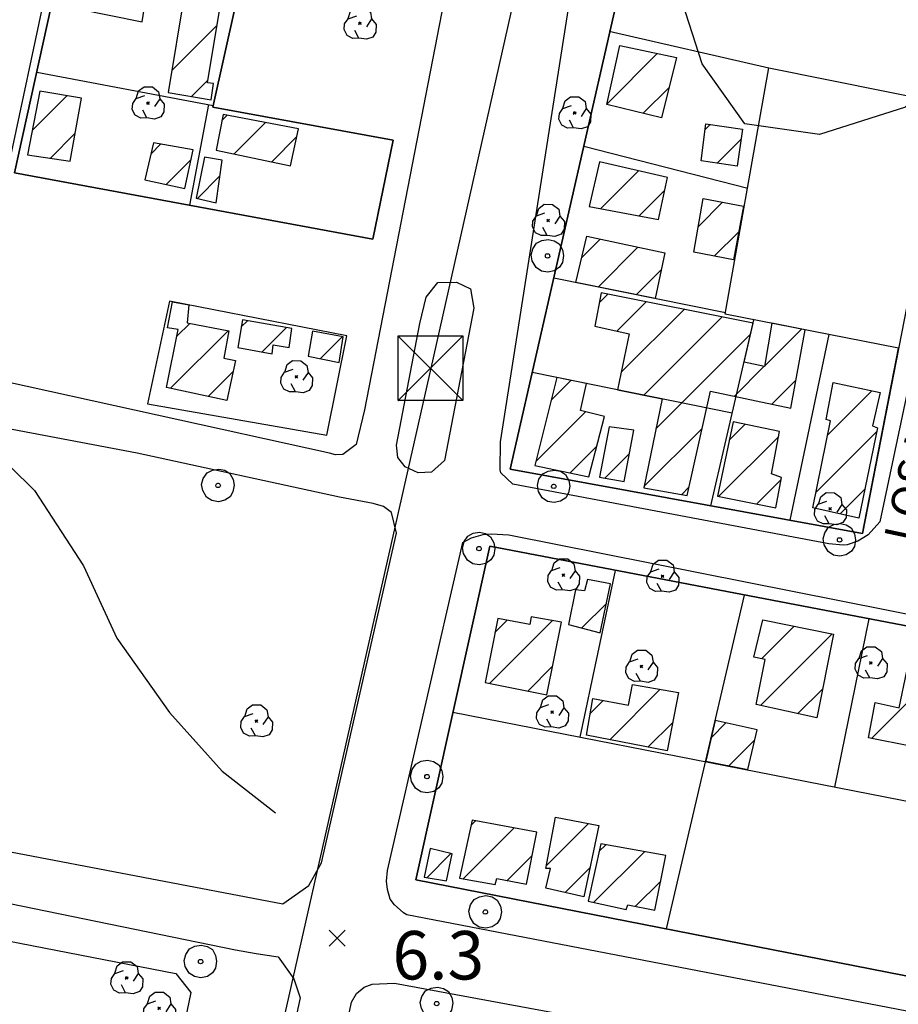
# Model space of a CAD drawing. Units: millimetres. Extents: x 318 to 12613, y -11339 to 6353.
# Drawn here: x 2440 to 2576, y -2060 to -1908 of the extents above; entities that cross this region are included whole.
import ezdxf

# ---------------------------------------------------------------- set-up
doc = ezdxf.new("R2010")
doc.units = ezdxf.units.MM
doc.linetypes.add('T01', pattern=[10000, 10000])
for name, color, linetype in [('ACHURADO_CONSTRUCCION', 251, 'Continuous'), ('ARBOLES', 71, 'Continuous'), ('CERCOS', 9, 'Continuous'), ('CONSTRUCCION', 243, 'Continuous'), ('COTAS_DE_ELEVACION', 7, 'Continuous'), ('LINEA_ALTA_TENSION', 201, 'Continuous'), ('MAZANA_PREDIAL', 3, 'Continuous'), ('POSTES', 40, 'Continuous'), ('RED_VIAL_DE_TIERRA', 20, 'Continuous'), ('SENDEROS', 222, 'Continuous'), ('TOPONIMIA', 30, 'Continuous'), ('TORRE_ALTA_TENSION', 221, 'Continuous'), ('VEGETACION', 112, 'Continuous')]:
    doc.layers.add(name, color=color, linetype=linetype)

# ---------------------------------------------------------------- blocks, each defined once
blk = doc.blocks.new('COD028', base_point=(667558.801507, 5922028.121459))
at = {"layer": 'POSTES'}
for points in [[(667558.865507, 5922025.590959), (667557.860507, 5922025.764959), (667557.040507, 5922026.312959), (667556.437007, 5922027.334959), (667556.269507, 5922028.244959), (667556.516507, 5922029.200959), (667557.099007, 5922030.049959), (667557.930007, 5922030.480959), (667558.910507, 5922030.641459), (667559.844007, 5922030.457459), (667560.625007, 5922029.946959), (667561.134007, 5922029.024959), (667561.288507, 5922028.140459), (667561.118507, 5922027.104959), (667560.660507, 5922026.345459), (667559.861007, 5922025.807959)], [(667558.838007, 5922028.444459), (667558.956007, 5922028.422459), (667559.053507, 5922028.374959), (667559.097507, 5922028.290959), (667559.142507, 5922028.172959), (667559.165507, 5922028.079959), (667559.151507, 5922027.981459), (667559.104007, 5922027.885959), (667559.047007, 5922027.824459), (667558.934507, 5922027.807959), (667558.809507, 5922027.769959), (667558.675007, 5922027.808459), (667558.556507, 5922027.846959), (667558.505007, 5922027.892459), (667558.486007, 5922027.981459), (667558.484007, 5922028.066459), (667558.500007, 5922028.245959), (667558.560007, 5922028.354459), (667558.621507, 5922028.398959), (667558.688007, 5922028.422459), (667558.750507, 5922028.437459)]]:
    blk.add_lwpolyline(points, close=True, dxfattribs=at)
blk = doc.blocks.new('COD120', base_point=(667741.948544, 5922810.080609))
at = {"layer": 'ARBOLES'}
for p, q in [((667741.735044, 5922809.874609), (667742.156044, 5922810.255109)), ((667741.748544, 5922810.280109), (667742.128044, 5922809.867609))]:
    blk.add_line(p, q, dxfattribs=at)
for points in [[(667740.130044, 5922810.796609), (667740.485544, 5922811.952609), (667741.321044, 5922812.580109), (667742.614044, 5922812.570109), (667743.573544, 5922811.821109), (667743.748044, 5922810.748109), (667742.954544, 5922809.550609)], [(667741.778044, 5922807.770609), (667740.847044, 5922807.726109), (667739.966544, 5922808.180609), (667739.507544, 5922809.097109), (667739.572544, 5922809.981609), (667740.105044, 5922810.774109), (667741.435044, 5922811.236609)], [(667743.748044, 5922810.748109), (667744.446544, 5922809.910109), (667744.393544, 5922808.713609), (667743.928044, 5922807.945109), (667742.959544, 5922807.608109), (667741.778044, 5922807.770609), (667741.126544, 5922808.974609)]]:
    blk.add_lwpolyline(points, dxfattribs=at)
blk.add_lwpolyline([(667742.011044, 5922809.976109), (667741.827544, 5922809.968109), (667741.819044, 5922810.193109), (667742.003044, 5922810.200109)], close=True, dxfattribs=at)
blk = doc.blocks.new('COD010', base_point=(665942.716735, 5922945.451439))
at = {"layer": 'COTAS_DE_ELEVACION'}
for p, q in [((665941.466735, 5922944.201439), (665943.966735, 5922946.701439)), ((665941.466735, 5922946.701439), (665943.966735, 5922944.201439))]:
    blk.add_line(p, q, dxfattribs=at)
blk = doc.blocks.new('COD034', base_point=(666624.028147, 5922098.549794))
at = {"layer": 'TORRE_ALTA_TENSION'}
for p, q in [((666629.014147, 5922103.535794), (666619.014147, 5922093.535794)), ((666629.014147, 5922093.564794), (666619.014147, 5922103.506794))]:
    blk.add_line(p, q, dxfattribs=at)
for points in [[(666619.014147, 5922093.535794), (666619.014147, 5922103.535794), (666629.014147, 5922103.535794), (666629.014147, 5922093.535794)], [(666619.014147, 5922093.535794), (666619.014147, 5922093.585794), (666619.064147, 5922093.585794), (666619.064147, 5922093.535794)], [(666619.014147, 5922093.535794), (666619.014147, 5922093.545794), (666619.024147, 5922093.545794), (666619.024147, 5922093.535794)]]:
    blk.add_lwpolyline(points, dxfattribs=at)
blk.add_lwpolyline([(666619.014147, 5922093.535794), (666619.014147, 5922103.506794), (666629.014147, 5922103.535794), (666629.014147, 5922093.564794)], close=True, dxfattribs=at)

msp = doc.modelspace()

# ---------------------------------------------------------------- linework, layer by layer
at = {"layer": 'ACHURADO_CONSTRUCCION', "linetype": 'T01', "elevation": 2.49}
for points in [[(2463.05, -1915.41), (2470.04, -1908.41)], [(2463.05, -1915.41), (2470.04, -1908.41)], [(2530.44, -1920.53), (2538.21, -1912.76)], [(2530.44, -1920.53), (2538.21, -1912.76)], [(2466.13, -1919.39), (2468.65, -1916.88)], [(2466.13, -1919.39), (2468.65, -1916.88)], [(2536.03, -1922.01), (2540.04, -1918.01)], [(2536.03, -1922.01), (2540.04, -1918.01)], [(2441.45, -1924.68), (2446.82, -1919.31)], [(2441.45, -1924.68), (2446.82, -1919.31)], [(2470.81, -1923.1), (2471.61, -1922.31)], [(2470.81, -1923.1), (2471.61, -1922.31)], [(2472.69, -1928.29), (2477.55, -1923.44)], [(2472.69, -1928.29), (2477.55, -1923.44)], [(2545.63, -1924.53), (2546.41, -1923.74)], [(2545.63, -1924.53), (2546.41, -1923.74)], [(2444.23, -1928.98), (2448.09, -1925.11)], [(2444.23, -1928.98), (2448.09, -1925.11)], [(2478.52, -1929.54), (2482.38, -1925.67)], [(2478.52, -1929.54), (2482.38, -1925.67)], [(2459.8, -1928.32), (2461.36, -1926.76)], [(2459.8, -1928.32), (2461.36, -1926.76)], [(2547.49, -1929.74), (2551.16, -1926.07)], [(2547.49, -1929.74), (2551.16, -1926.07)], [(2462.16, -1933.03), (2466.04, -1929.16)], [(2462.16, -1933.03), (2466.04, -1929.16)], [(2467.03, -1935.17), (2470.49, -1931.71)], [(2467.03, -1935.17), (2470.49, -1931.71)], [(2529.48, -1936.75), (2535.32, -1930.91)], [(2529.48, -1936.75), (2535.32, -1930.91)], [(2535.41, -1937.89), (2539.35, -1933.95)], [(2535.41, -1937.89), (2539.35, -1933.95)], [(2544.58, -1939.51), (2548.33, -1935.76)], [(2544.58, -1939.51), (2548.33, -1935.76)], [(2547.04, -1944.13), (2550.83, -1940.34)], [(2547.04, -1944.13), (2550.83, -1940.34)], [(2526.55, -1944.33), (2529.4, -1941.48)], [(2526.55, -1944.33), (2529.4, -1941.48)], [(2529.05, -1948.9), (2535.23, -1942.73)], [(2529.05, -1948.9), (2535.23, -1942.73)], [(2534.94, -1950.09), (2538.86, -1946.17)], [(2534.94, -1950.09), (2538.86, -1946.17)], [(2529.22, -1951.36), (2530.58, -1949.99)], [(2529.22, -1951.36), (2530.58, -1949.99)], [(2531.93, -1955.72), (2536.48, -1951.17)], [(2531.93, -1955.72), (2536.48, -1951.17)], [(2532.63, -1962.09), (2542.37, -1952.35)], [(2532.63, -1962.09), (2542.37, -1952.35)], [(2463.85, -1956.51), (2465.83, -1954.54)], [(2463.85, -1956.51), (2465.83, -1954.54)], [(2473.81, -1955.08), (2474.77, -1954.12)], [(2473.81, -1955.08), (2474.77, -1954.12)], [(2536.16, -1965.64), (2548.26, -1953.53)], [(2536.16, -1965.64), (2548.26, -1953.53)], [(2462.87, -1964.56), (2471.78, -1955.65)], [(2462.87, -1964.56), (2471.78, -1955.65)], [(2477.03, -1958.93), (2480.81, -1955.15)], [(2477.03, -1958.93), (2480.81, -1955.15)], [(2538, -1970.86), (2552.65, -1956.21)], [(2538, -1970.86), (2552.65, -1956.21)], [(2554.81, -1961.13), (2560.53, -1955.41)], [(2554.81, -1961.13), (2560.53, -1955.41)], [(2486.06, -1959.96), (2489.44, -1956.58)], [(2486.06, -1959.96), (2489.44, -1956.58)], [(2468.66, -1965.84), (2472.55, -1961.95)], [(2468.66, -1965.84), (2472.55, -1961.95)], [(2550.15, -1965.78), (2554.77, -1961.16)], [(2550.15, -1965.78), (2554.77, -1961.16)], [(2521.76, -1966.46), (2524.88, -1963.33)], [(2521.76, -1966.46), (2524.88, -1963.33)], [(2555.97, -1967.03), (2559.67, -1963.33)], [(2555.97, -1967.03), (2559.67, -1963.33)], [(2564.6, -1971.79), (2571.43, -1964.96)], [(2564.6, -1971.79), (2571.43, -1964.96)], [(2519.45, -1975.84), (2527.08, -1968.2)], [(2519.45, -1975.84), (2527.08, -1968.2)], [(2549.36, -1972.58), (2551.82, -1970.13)], [(2549.36, -1972.58), (2551.82, -1970.13)], [(2536.16, -1979.77), (2545.16, -1970.77)], [(2536.16, -1979.77), (2545.16, -1970.77)], [(2562.78, -1980.69), (2572.19, -1971.27)], [(2562.78, -1980.69), (2572.19, -1971.27)], [(2547.73, -1981.28), (2557.01, -1972)], [(2547.73, -1981.28), (2557.01, -1972)], [(2524.71, -1977.64), (2528.86, -1973.5)], [(2524.71, -1977.64), (2528.86, -1973.5)], [(2530.11, -1978.45), (2533.92, -1974.64)], [(2530.11, -1978.45), (2533.92, -1974.64)], [(2553.62, -1982.47), (2557.39, -1978.7)], [(2553.62, -1982.47), (2557.39, -1978.7)], [(2542.01, -1981), (2543.12, -1979.88)], [(2542.01, -1981), (2543.12, -1979.88)], [(2566.54, -1984), (2570.35, -1980.18)], [(2566.54, -1984), (2570.35, -1980.18)], [(2526.55, -2001.66), (2530.33, -1997.89)], [(2526.55, -2001.66), (2530.33, -1997.89)], [(2512.3, -2010.22), (2522.02, -2000.51)], [(2512.3, -2010.22), (2522.02, -2000.51)], [(2513.08, -2002.38), (2515, -2000.46)], [(2513.08, -2002.38), (2515, -2000.46)], [(2554.34, -2006.43), (2559.41, -2001.36)], [(2554.34, -2006.43), (2559.41, -2001.36)], [(2554.21, -2013.63), (2565.29, -2002.55)], [(2554.21, -2013.63), (2565.29, -2002.55)], [(2518.17, -2011.42), (2522.01, -2007.59)], [(2518.17, -2011.42), (2522.01, -2007.59)], [(2571.4, -2018.75), (2580.99, -2009.16)], [(2571.4, -2018.75), (2580.99, -2009.16)], [(2530.85, -2018.95), (2538.64, -2011.15)], [(2530.85, -2018.95), (2538.64, -2011.15)], [(2560, -2014.91), (2563.78, -2011.14)], [(2560, -2014.91), (2563.78, -2011.14)], [(2527.84, -2014.88), (2529.86, -2012.86)], [(2527.84, -2014.88), (2529.86, -2012.86)], [(2536.77, -2020.1), (2540.6, -2016.27)], [(2536.77, -2020.1), (2540.6, -2016.27)], [(2546.59, -2018.61), (2548.85, -2016.35)], [(2546.59, -2018.61), (2548.85, -2016.35)], [(2549.29, -2022.98), (2553.32, -2018.95)], [(2549.29, -2022.98), (2553.32, -2018.95)], [(2508.17, -2040.47), (2516.06, -2032.59)], [(2508.17, -2040.47), (2516.06, -2032.59)], [(2509.4, -2032.17), (2510.08, -2031.49)], [(2509.4, -2032.17), (2510.08, -2031.49)], [(2521.06, -2038.43), (2527.58, -2031.91)], [(2521.06, -2038.43), (2527.58, -2031.91)], [(2529.19, -2036.26), (2530.26, -2035.2)], [(2529.19, -2036.26), (2530.26, -2035.2)], [(2502.52, -2040.3), (2506.25, -2036.57)], [(2502.52, -2040.3), (2506.25, -2036.57)], [(2514.97, -2040.74), (2518.84, -2036.87)], [(2514.97, -2040.74), (2518.84, -2036.87)], [(2528.41, -2044.11), (2536.24, -2036.28)], [(2528.41, -2044.11), (2536.24, -2036.28)], [(2523.97, -2042.59), (2527.79, -2038.78)], [(2523.97, -2042.59), (2527.79, -2038.78)], [(2534.87, -2044.72), (2538.75, -2040.85)], [(2534.87, -2044.72), (2538.75, -2040.85)]]:
    msp.add_lwpolyline(points, dxfattribs=at)
at = {"layer": 'CERCOS'}
for points in [[(2652.92, -1849.39, 11.57), (2549.03, -1829.7, 11.05), (2515.45, -1977.07, 9.79), (2569.97, -1987.02, 8.95), (2575.57, -1958.36, 9.39), (2548.74, -1953.1, 10.63), (2555.49, -1914.97, 10.91), (2582.96, -1920.5, 9.49), (2590.91, -1879.84, 11.23), (2567.94, -1875.02, 11.39), (2571.6, -1855.08, 10.77), (2830.2, -1903.25, 9.77), (2833.66, -1883.65, 10.55), (2652.91, -1849.42, 11.23), (2669.73, -1767.31, 9.21), (2679.18, -1721.75, 9.91), (2668.67, -1715.68, 9.93)], [(2530.76, -1909.31, 10.55), (2555.49, -1914.97, 10.91)], [(2442.14, -1915.66, 11.88), (2469.47, -1920.81, 11.94)], [(2468.75, -1920.67, 11.94), (2465.79, -1936.24, 11.94)], [(2526.84, -1927.09, 10.73), (2552.22, -1933.61, 11.01)], [(2548.78, -1952.88, 11.23), (2522.18, -1947.52, 10.43)], [(2546.51, -1982.74, 11.13), (2553.17, -1953.97, 10.91)], [(2564.76, -1956.24, 10.11), (2558.76, -1984.97, 10.23)], [(2549.82, -1968.43, 12.3), (2518.86, -1962.1, 11.43)], [(2526.29, -2018.57, 10.75), (2531.73, -1992.74, 9.95)], [(2551.69, -1996.56, 9.95), (2539.61, -2048.23, 10.67)], [(2565.69, -2026.28, 10.17), (2571.02, -2000.25, 9.39)], [(2506.58, -2014.71, 10.23), (2663.07, -2045.32, 9.43)]]:
    msp.add_polyline3d(points, dxfattribs=at)
for points in [[(2438.72, -1931.22, 10.83), (2494.19, -1941.51, 9.43), (2497.32, -1926.15, 9.65), (2469.41, -1921.07, 11.53), (2476.33, -1889.99, 10.79), (2448.82, -1885.26, 12.02)], [(2459.31, -1966.95, 11.47), (2487.06, -1971.8, 10.85), (2490.15, -1956.45, 11.9), (2462.68, -1951.1, 12.14)], [(2656.79, -2071.17, 9.55), (2657.87, -2070.21, 9.55), (2668.39, -2019.86, 9.69), (2667.16, -2018.62, 9.69), (2512.27, -1989.02, 9.85), (2500.84, -2040.65, 9.87)], [(2319.56, -2351.1, 11.09), (2325.69, -2319.99, 11.01), (2291.8, -2312.48, 11.03), (2329.04, -2138.74, 11.19), (2350.51, -2036.57, 11.01), (2353.73, -2034.06, 11.01), (2357.66, -2034.87, 11.01), (2364.14, -2045.72, 11.31), (2382.51, -2049.16, 12.16), (2394.91, -2041.79, 11.19), (2463.66, -2055.15, 10.71), (2466.01, -2058.06, 10.71), (2444.59, -2161.29, 10.83), (2438.89, -2160.25, 11.51), (2436.71, -2169.89, 11.51), (2441.67, -2170.72, 10.89), (2430.1, -2231.28, 11.77), (2427.37, -2230.99, 11.75), (2396.67, -2366.47, 11.07)]]:
    msp.add_polyline3d(points, close=True, dxfattribs=at)
at = {"layer": 'CONSTRUCCION', "linetype": 'T01'}
for points in [[(2458.47, -1907.85, 12.72), (2459.22, -1902.9, 13.5), (2449.34, -1900.96, 13.28), (2448.25, -1905.8, 13.26), (2458.47, -1907.85, 12.72)], [(2458.47, -1907.85, 12.72), (2459.22, -1902.9, 13.5), (2449.34, -1900.96, 13.28), (2448.25, -1905.8, 13.26), (2458.47, -1907.85, 12.72)], [(2462.49, -1918.77, 12.3), (2469.15, -1919.91, 12.18), (2469.53, -1917.42, 12.22), (2468.58, -1917.28, 12.26), (2470.68, -1904.53, 12.06), (2465.02, -1903.46, 12.12), (2462.49, -1918.77, 12.3)], [(2462.49, -1918.77, 12.3), (2469.15, -1919.91, 12.18), (2469.53, -1917.42, 12.22), (2468.58, -1917.28, 12.26), (2470.68, -1904.53, 12.06), (2465.02, -1903.46, 12.12), (2462.49, -1918.77, 12.3)], [(2538.87, -1922.71, 11.27), (2530.42, -1920.63, 11.29), (2532.42, -1911.51, 11.03), (2541.18, -1913.4, 11.03), (2538.87, -1922.71, 11.27)], [(2538.87, -1922.71, 11.27), (2530.42, -1920.63, 11.29), (2532.42, -1911.51, 11.03), (2541.18, -1913.4, 11.03), (2538.87, -1922.71, 11.27)], [(2449.07, -1919.69, 13.38), (2442.63, -1918.6, 13.22), (2440.72, -1928.46, 13.22), (2447.31, -1929.43, 13.48), (2449.07, -1919.69, 13.38)], [(2449.07, -1919.69, 13.38), (2442.63, -1918.6, 13.22), (2440.72, -1928.46, 13.22), (2447.31, -1929.43, 13.48), (2449.07, -1919.69, 13.38)], [(2481.43, -1930.16, 11.57), (2482.65, -1924.41, 11.9), (2470.99, -1922.19, 12.24), (2469.9, -1927.69, 12.24), (2481.43, -1930.16, 11.57)], [(2481.43, -1930.16, 11.57), (2482.65, -1924.41, 11.9), (2470.99, -1922.19, 12.24), (2469.9, -1927.69, 12.24), (2481.43, -1930.16, 11.57)], [(2545.74, -1923.64, 11.17), (2551.39, -1924.47, 11.17), (2550.56, -1930.2, 11.27), (2545.01, -1929.36, 11.31), (2545.74, -1923.64, 11.17)], [(2545.74, -1923.64, 11.17), (2551.39, -1924.47, 11.17), (2550.56, -1930.2, 11.27), (2545.01, -1929.36, 11.31), (2545.74, -1923.64, 11.17)], [(2466.36, -1927.65, 13.16), (2460.2, -1926.56, 13.24), (2458.9, -1932.33, 13.24), (2465.07, -1933.66, 13.24), (2466.36, -1927.65, 13.16)], [(2466.36, -1927.65, 13.16), (2460.2, -1926.56, 13.24), (2458.9, -1932.33, 13.24), (2465.07, -1933.66, 13.24), (2466.36, -1927.65, 13.16)], [(2470.85, -1929.24, 12.36), (2468.14, -1928.8, 12.36), (2466.85, -1935.13, 12.96), (2469.9, -1935.84, 12.48), (2470.85, -1929.24, 12.36)], [(2470.85, -1929.24, 12.36), (2468.14, -1928.8, 12.36), (2466.85, -1935.13, 12.96), (2469.9, -1935.84, 12.48), (2470.85, -1929.24, 12.36)], [(2539.79, -1931.93, 11.09), (2529.25, -1929.53, 11.05), (2527.69, -1936.41, 11.05), (2538.38, -1938.46, 11.05), (2539.79, -1931.93, 11.09)], [(2539.79, -1931.93, 11.09), (2529.25, -1929.53, 11.05), (2527.69, -1936.41, 11.05), (2538.38, -1938.46, 11.05), (2539.79, -1931.93, 11.09)], [(2545.34, -1935.2, 11.03), (2551.58, -1936.37, 11.11), (2550, -1944.7, 10.81), (2543.88, -1943.52, 10.77), (2545.34, -1935.2, 11.03)], [(2545.34, -1935.2, 11.03), (2551.58, -1936.37, 11.11), (2550, -1944.7, 10.81), (2543.88, -1943.52, 10.77), (2545.34, -1935.2, 11.03)], [(2539.41, -1943.62, 10.89), (2537.88, -1950.68, 11.15), (2525.63, -1948.21, 11.13), (2527.33, -1941.04, 10.73), (2539.41, -1943.62, 10.89)], [(2539.41, -1943.62, 10.89), (2537.88, -1950.68, 11.15), (2525.63, -1948.21, 11.13), (2527.33, -1941.04, 10.73), (2539.41, -1943.62, 10.89)], [(2528.56, -1954.97, 11.45), (2533.86, -1956.15, 11.57), (2532.07, -1964.8, 11.57), (2538.96, -1966.21, 11.37), (2536.12, -1979.98, 11.27), (2542.84, -1981.14, 11.77), (2546.46, -1964.99, 11.57), (2558.88, -1967.66, 11.39), (2561.1, -1955.52, 10.69), (2555.97, -1954.51, 10.69), (2554.8, -1961.17, 10.91), (2551.66, -1960.51, 11.45), (2553.05, -1954.49, 10.91), (2529.51, -1949.78, 11.25), (2528.56, -1954.97, 11.45)], [(2528.56, -1954.97, 11.45), (2533.86, -1956.15, 11.57), (2532.07, -1964.8, 11.57), (2538.96, -1966.21, 11.37), (2536.12, -1979.98, 11.27), (2542.84, -1981.14, 11.77), (2546.46, -1964.99, 11.57), (2558.88, -1967.66, 11.39), (2561.1, -1955.52, 10.69), (2555.97, -1954.51, 10.69), (2554.8, -1961.17, 10.91), (2551.66, -1960.51, 11.45), (2553.05, -1954.49, 10.91), (2529.51, -1949.78, 11.25), (2528.56, -1954.97, 11.45)], [(2471.56, -1966.48, 12.98), (2462.22, -1964.42, 12.82), (2464.06, -1955.49, 12.68), (2462.37, -1955.2, 12.46), (2463.14, -1951.2, 12.46), (2465.69, -1951.67, 12.46), (2465.42, -1954.46, 13.08), (2471.89, -1955.67, 13.08), (2471.13, -1959.91, 13.08), (2472.93, -1960.24, 12.8), (2471.56, -1966.48, 12.98)], [(2471.56, -1966.48, 12.98), (2462.22, -1964.42, 12.82), (2464.06, -1955.49, 12.68), (2462.37, -1955.2, 12.46), (2463.14, -1951.2, 12.46), (2465.69, -1951.67, 12.46), (2465.42, -1954.46, 13.08), (2471.89, -1955.67, 13.08), (2471.13, -1959.91, 13.08), (2472.93, -1960.24, 12.8), (2471.56, -1966.48, 12.98)], [(2478.6, -1959.22, 11.94), (2478.76, -1957.84, 11.94), (2481.25, -1958.25, 11.94), (2481.62, -1955.29, 12.66), (2473.99, -1953.99, 12.06), (2473.3, -1958.25, 12.06), (2478.6, -1959.22, 11.94)], [(2478.6, -1959.22, 11.94), (2478.76, -1957.84, 11.94), (2481.25, -1958.25, 11.94), (2481.62, -1955.29, 12.66), (2473.99, -1953.99, 12.06), (2473.3, -1958.25, 12.06), (2478.6, -1959.22, 11.94)], [(2488.99, -1960.57, 11.59), (2489.58, -1956.61, 11.57), (2484.82, -1955.73, 11.45), (2484.17, -1959.57, 11.45), (2488.99, -1960.57, 11.59)], [(2488.99, -1960.57, 11.59), (2489.58, -1956.61, 11.57), (2484.82, -1955.73, 11.45), (2484.17, -1959.57, 11.45), (2488.99, -1960.57, 11.59)], [(2530.03, -1968.93, 11.31), (2526.34, -1968.02, 12.16), (2527.24, -1963.81, 12.16), (2522.64, -1962.87, 11.96), (2519.28, -1976.51, 11.47), (2527.64, -1978.25, 11.11), (2530.03, -1968.93, 11.31)], [(2530.03, -1968.93, 11.31), (2526.34, -1968.02, 12.16), (2527.24, -1963.81, 12.16), (2522.64, -1962.87, 11.96), (2519.28, -1976.51, 11.47), (2527.64, -1978.25, 11.11), (2530.03, -1968.93, 11.31)], [(2572.71, -1965.24, 12.84), (2571.53, -1970.4, 12.84), (2572.32, -1970.66, 12.18), (2569.43, -1984.64, 11.59), (2562.29, -1983.06, 11.51), (2565.05, -1969.61, 13.3), (2564.34, -1969.39, 13.3), (2565.44, -1963.65, 13.3), (2572.71, -1965.24, 12.84)], [(2572.71, -1965.24, 12.84), (2571.53, -1970.4, 12.84), (2572.32, -1970.66, 12.18), (2569.43, -1984.64, 11.59), (2562.29, -1983.06, 11.51), (2565.05, -1969.61, 13.3), (2564.34, -1969.39, 13.3), (2565.44, -1963.65, 13.3), (2572.71, -1965.24, 12.84)], [(2557.45, -1978.37, 11.33), (2555.9, -1977.78, 11.65), (2557.16, -1971.24, 11.69), (2549.96, -1969.74, 11.81), (2547.54, -1981.24, 11.35), (2556.56, -1983.06, 11.25), (2557.45, -1978.37, 11.33)], [(2557.45, -1978.37, 11.33), (2555.9, -1977.78, 11.65), (2557.16, -1971.24, 11.69), (2549.96, -1969.74, 11.81), (2547.54, -1981.24, 11.35), (2556.56, -1983.06, 11.25), (2557.45, -1978.37, 11.33)], [(2534.6, -1971.07, 11.31), (2530.75, -1970.53, 11.07), (2529.29, -1978.3, 11.41), (2533.1, -1979, 11.85), (2534.6, -1971.07, 11.31)], [(2534.6, -1971.07, 11.31), (2530.75, -1970.53, 11.07), (2529.29, -1978.3, 11.41), (2533.1, -1979, 11.85), (2534.6, -1971.07, 11.31)], [(2524.49, -2001.13, 10.93), (2529.36, -2002.39, 10.93), (2530.99, -1994.81, 10.47), (2527.42, -1994.15, 10.57), (2526.94, -1995.92, 10.75), (2525.56, -1995.75, 10.77), (2524.49, -2001.13, 10.93)], [(2524.49, -2001.13, 10.93), (2529.36, -2002.39, 10.93), (2530.99, -1994.81, 10.47), (2527.42, -1994.15, 10.57), (2526.94, -1995.92, 10.75), (2525.56, -1995.75, 10.77), (2524.49, -2001.13, 10.93)], [(2521.11, -2012.02, 11.29), (2523.39, -2000.75, 10.63), (2518.68, -1999.91, 10.63), (2518.5, -2001.13, 10.69), (2513.51, -2000.17, 10.69), (2511.56, -2010.07, 10.95), (2521.11, -2012.02, 11.29)], [(2521.11, -2012.02, 11.29), (2523.39, -2000.75, 10.63), (2518.68, -1999.91, 10.63), (2518.5, -2001.13, 10.69), (2513.51, -2000.17, 10.69), (2511.56, -2010.07, 10.95), (2521.11, -2012.02, 11.29)], [(2562.9, -2015.55, 11.43), (2553.51, -2013.48, 11.43), (2554.9, -2006.56, 11.43), (2553.18, -2006.16, 11.43), (2554.56, -2000.38, 11.43), (2565.48, -2002.59, 11.43), (2562.9, -2015.55, 11.43)], [(2562.9, -2015.55, 11.43), (2553.51, -2013.48, 11.43), (2554.9, -2006.56, 11.43), (2553.18, -2006.16, 11.43), (2554.56, -2000.38, 11.43), (2565.48, -2002.59, 11.43), (2562.9, -2015.55, 11.43)], [(2583.5, -2024.33, 10.87), (2577.21, -2022.98, 11.15), (2577.67, -2020.01, 11.11), (2570.93, -2018.66, 11.11), (2571.96, -2013.2, 11.05), (2575.69, -2013.99, 11.05), (2576.83, -2008.36, 11.05), (2582.76, -2009.5, 11.05), (2582.43, -2011.3, 11.05), (2585.94, -2012.01, 11.05), (2583.5, -2024.33, 10.87)], [(2583.5, -2024.33, 10.87), (2577.21, -2022.98, 11.15), (2577.67, -2020.01, 11.11), (2570.93, -2018.66, 11.11), (2571.96, -2013.2, 11.05), (2575.69, -2013.99, 11.05), (2576.83, -2008.36, 11.05), (2582.76, -2009.5, 11.05), (2582.43, -2011.3, 11.05), (2585.94, -2012.01, 11.05), (2583.5, -2024.33, 10.87)], [(2541.51, -2011.64, 10.69), (2539.73, -2020.67, 11.17), (2527.26, -2018.25, 11.17), (2528.24, -2012.55, 11.17), (2533.78, -2013.6, 11.17), (2534.38, -2010.42, 10.43), (2541.51, -2011.64, 10.69)], [(2541.51, -2011.64, 10.69), (2539.73, -2020.67, 11.17), (2527.26, -2018.25, 11.17), (2528.24, -2012.55, 11.17), (2533.78, -2013.6, 11.17), (2534.38, -2010.42, 10.43), (2541.51, -2011.64, 10.69)], [(2553.68, -2017.43, 11.09), (2547.2, -2015.98, 11.09), (2545.75, -2022.26, 11.09), (2552.23, -2023.58, 11.09), (2553.68, -2017.43, 11.09)], [(2553.68, -2017.43, 11.09), (2547.2, -2015.98, 11.09), (2545.75, -2022.26, 11.09), (2552.23, -2023.58, 11.09), (2553.68, -2017.43, 11.09)], [(2529.16, -2032.21, 11.55), (2526.85, -2043.25, 11.35), (2520.98, -2041.91, 11.57), (2521.68, -2038.87, 11.63), (2520.98, -2038.86, 11.63), (2522.47, -2030.95, 11.63), (2529.16, -2032.21, 11.55)], [(2529.16, -2032.21, 11.55), (2526.85, -2043.25, 11.35), (2520.98, -2041.91, 11.57), (2521.68, -2038.87, 11.63), (2520.98, -2038.86, 11.63), (2522.47, -2030.95, 11.63), (2529.16, -2032.21, 11.55)], [(2519.58, -2033.23, 11.63), (2509.57, -2031.4, 11.53), (2507.61, -2040.37, 11.55), (2513.1, -2041.35, 11.55), (2513.37, -2040.44, 11.55), (2517.95, -2041.3, 11.55), (2519.58, -2033.23, 11.63)], [(2519.58, -2033.23, 11.63), (2509.57, -2031.4, 11.53), (2507.61, -2040.37, 11.55), (2513.1, -2041.35, 11.55), (2513.37, -2040.44, 11.55), (2517.95, -2041.3, 11.55), (2519.58, -2033.23, 11.63)], [(2539.56, -2036.89, 11.55), (2529.46, -2035.05, 11.55), (2527.5, -2043.91, 11.53), (2533.4, -2045.2, 11.53), (2533.67, -2044.49, 11.53), (2537.83, -2045.3, 11.53), (2539.56, -2036.89, 11.55)], [(2539.56, -2036.89, 11.55), (2529.46, -2035.05, 11.55), (2527.5, -2043.91, 11.53), (2533.4, -2045.2, 11.53), (2533.67, -2044.49, 11.53), (2537.83, -2045.3, 11.53), (2539.56, -2036.89, 11.55)], [(2506.46, -2036.62, 11.41), (2503.05, -2035.8, 11.43), (2502.12, -2040.24, 11.45), (2505.58, -2040.78, 11.45), (2506.46, -2036.62, 11.41)], [(2506.46, -2036.62, 11.41), (2503.05, -2035.8, 11.43), (2502.12, -2040.24, 11.45), (2505.58, -2040.78, 11.45), (2506.46, -2036.62, 11.41)]]:
    msp.add_polyline3d(points, close=True, dxfattribs=at)
at = {"layer": 'LINEA_ALTA_TENSION'}
msp.add_polyline3d([(2726.57, -965.44, 10.39), (2648.12, -1309.32, 9.37), (2579.81, -1621.01, 7.89), (2503.14, -1961.45, 9.09), (2419.44, -2331.03, 11.73), (2332.3, -2713.11, 10.4), (2250.27, -3080.15, 10.83), (2194.99, -3323.56, 9.93)], dxfattribs=at)
at = {"layer": 'MAZANA_PREDIAL', "elevation": 2.49}
for points in [[(2549.03, -1829.7), (2833.66, -1883.65), (2830.2, -1903.25), (2571.6, -1855.08), (2567.94, -1875.02), (2590.91, -1879.84), (2569.97, -1987.02), (2515.45, -1977.07)], [(2448.82, -1885.26), (2476.33, -1889.99), (2469.41, -1921.07), (2497.32, -1926.15), (2494.19, -1941.51), (2438.72, -1931.22)], [(2512.27, -1989.02), (2667.16, -2018.62), (2668.39, -2019.86), (2657.87, -2070.21), (2656.79, -2071.17), (2500.84, -2040.65)], [(2350.51, -2036.57), (2353.73, -2034.06), (2357.66, -2034.87), (2364.14, -2045.72), (2382.51, -2049.16), (2394.91, -2041.79), (2463.66, -2055.15), (2466.01, -2058.06), (2444.59, -2161.29), (2438.89, -2160.25), (2436.71, -2169.89), (2441.67, -2170.72), (2430.1, -2231.28), (2427.37, -2230.99), (2403.73, -2335.32), (2396.67, -2366.47), (2319.56, -2351.1), (2325.69, -2319.99), (2291.8, -2312.48), (2314.07, -2208.58), (2329.04, -2138.74), (2350.51, -2036.57)]]:
    msp.add_lwpolyline(points, close=True, dxfattribs=at)
at = {"layer": 'RED_VIAL_DE_TIERRA'}
for points in [[(2578.1, -1865.93, 8.32), (2592.09, -1868.47, 8.32), (2594.96, -1873.24, 8.32), (2595.47, -1874.38, 8.32), (2595.76, -1876.06, 8.32), (2572.69, -1985.22, 8.08), (2570.88, -1987.24, 8.08), (2569.25, -1988.24, 8.08), (2567.61, -1988.77, 8.08), (2567.02, -1988.82, 8.08), (2564.79, -1988.65, 8.12), (2515.83, -1979.42, 8.82), (2514, -1977.64, 8.82), (2513.88, -1977.17, 8.82), (2513.94, -1972.86, 8.82), (2535.63, -1834.72, 8.28), (2520.97, -1832.01, 7.09)], [(2505.87, -1900.96, 8.12), (2492.89, -1967.89, 8.38), (2491.59, -1973.27, 8.58), (2489.53, -1974.83, 8.58), (2488.39, -1974.84, 8.58), (2487.45, -1974.58, 8.93), (2434.08, -1962.82, 10.65), (2433.18, -1960.32, 10.65), (2433.33, -1950.92, 10.65), (2448.11, -1881.84, 9.99)], [(2350.45, -2019.61, 10.79), (2480.27, -2044.34, 8.97), (2484.28, -2041.49, 8.97), (2486.24, -2038.01, 8.97), (2497.82, -1987, 8.5), (2497.05, -1983.78, 8.5), (2495.83, -1982.84, 8.5), (2494.25, -1982.4, 8.5), (2489.03, -1981.41, 8.54), (2457.69, -1974.61, 10.83), (2364.93, -1957.05, 11.03)], [(2655.6, -2076.12, 8.52), (2499.46, -2046.07, 8.6), (2498.94, -2045.72, 8.6), (2498.39, -2045.26, 8.6), (2497.52, -2044.49, 8.6), (2496.88, -2043.63, 8.6), (2496.43, -2042.15, 8.6), (2496.3, -2040.86, 8.6), (2496.47, -2039.21, 8.6), (2508.11, -1988.45, 8.58), (2509.47, -1987.73, 8.58), (2511.27, -1987.2, 8.52), (2512.52, -1987.1, 8.46), (2515.23, -1987.26, 8.46), (2669.34, -2017.81, 8.76), (2670.26, -2019.75, 8.76), (2670.59, -2020.85, 8.76), (2670.64, -2021.39, 8.76), (2670.54, -2023.2, 8.76), (2670.69, -2025.66, 8.76), (2661.46, -2071.69, 8.52)], [(2350.18, -2026.31, 10.79), (2472.9, -2051.47, 8.97), (2476.1, -2052.04, 8.97), (2479.52, -2052.53, 8.88), (2481.95, -2055.94, 8.78), (2482.93, -2058.87, 8.68), (2416.2, -2365.31, 10.47), (2413.88, -2367.58, 10.47), (2409.65, -2370.88, 10.47), (2407.35, -2371.66, 10.47), (2404.97, -2371.84, 10.47), (2402.77, -2372.03, 10.47), (2401.72, -2372.2, 10.47), (2398.58, -2372.04, 10.47), (2280.31, -2351.18, 10.37), (2276.02, -2349.82, 10.42), (2274.11, -2348.36, 10.42), (2277.77, -2329.04, 10.42), (2277.94, -2322.07, 10.42), (2277.1, -2317.25, 10.42), (2276.88, -2313.93, 10.42)], [(2476.4, -2129.22, 8.38), (2490.9, -2059.54, 8.58), (2491.66, -2058.2, 8.58), (2492.86, -2057.24, 8.58), (2494.07, -2056.79, 8.58), (2497.52, -2056.63, 8.28), (2651.49, -2085.06, 8.5)]]:
    msp.add_polyline3d(points, dxfattribs=at)
msp.add_polyline3d([(2507.12, -1948.12, 8.2), (2509.29, -1949.19, 8.2), (2509.84, -1952.16, 8.2), (2505.27, -1975.72, 8.2), (2503.24, -1977.53, 8.22), (2501.21, -1977.64, 8.22), (2499.18, -1976.74, 8.22), (2498.05, -1975.27, 8.22), (2497.83, -1973.35, 8.22), (2501.44, -1954.53, 8.22), (2502.45, -1950.47, 8.22), (2504.25, -1948.21, 8.22)], close=True, dxfattribs=at)
at = {"layer": 'SENDEROS'}
msp.add_polyline3d([(2434.33, -1973.08, 10.53), (2441.82, -1980.38, 10.81), (2449.37, -1992.04, 10.77), (2454.57, -2003.21, 10.17), (2462.71, -2014.74, 9.03), (2470.85, -2023.84, 8.5), (2479.12, -2030.27, 8.42)], dxfattribs=at)
at = {"layer": 'VEGETACION'}
msp.add_polyline3d([(2587.6, -1887.1, 9.17), (2588.49, -1901.07, 9.15), (2586.8, -1912.84, 9.15), (2576.64, -1921.08, 9.15), (2563.34, -1925.29, 9.15), (2551.77, -1923.64, 9.15), (2545.15, -1914.36, 8.99), (2541.64, -1903.4, 8.93), (2546.8, -1893.58, 8.91), (2539.87, -1884.74, 8.91), (2547.74, -1875.9, 8.91), (2557.39, -1882.63, 9.23), (2571.3, -1889.5, 9.49), (2583.71, -1886.13, 9.99), (2592.03, -1878.5, 10.05)], close=True, dxfattribs=at)

# ---------------------------------------------------------------- block references
at = {"layer": 'ARBOLES'}
for p in [(2492.19, -1908.08, 9.49), (2459.38, -1920.42, 11.45), (2525.43, -1921.95, 8.54), (2521.34, -1938.59, 9.03), (2482.36, -1962.78, 10.53), (2564.99, -1983.21, 8.84), (2523.69, -1993.46, 9.15), (2539.04, -1993.65, 8.91), (2535.77, -2007.6, 9.75), (2571.29, -2007.06, 9.45), (2521.96, -2014.67, 9.51), (2476.16, -2016.05, 9.21), (2456.07, -2055.8, 10.91), (2461.11, -2060.51, 10.79)]:
    msp.add_blockref('COD120', p, dxfattribs=at)
at = {"layer": 'COTAS_DE_ELEVACION'}
msp.add_blockref('COD010', (2488.65, -2049.66, 8.77), dxfattribs=at)
at = {"layer": 'POSTES'}
for p in [(2521.21, -1944.06, 8.34), (2470.21, -1979.58, 10.35), (2522.18, -1979.73, 8.48), (2510.59, -1989.36, 8.52), (2566.42, -1988.01, 8.12), (2502.55, -2024.64, 8.52), (2511.59, -2045.6, 8.78), (2467.51, -2053.26, 9.45), (2504.06, -2059.76, 8.42)]:
    msp.add_blockref('COD028', p, dxfattribs=at)
at = {"layer": 'TORRE_ALTA_TENSION'}
msp.add_blockref('COD034', (2503.14, -1961.45, 9.09), dxfattribs=at)

# ---------------------------------------------------------------- texts
at = {"layer": 'COTAS_DE_ELEVACION'}
msp.add_text('6.3', height=7.5, dxfattribs=at).set_placement((2497.22, -2056.05, 8.77))
at = {"layer": 'TOPONIMIA'}
msp.add_text('LOS LIMONES', height=5, rotation=78, dxfattribs=at).set_placement((2578.18, -1988.67, 2.49))

doc.saveas('drawing.dxf')
